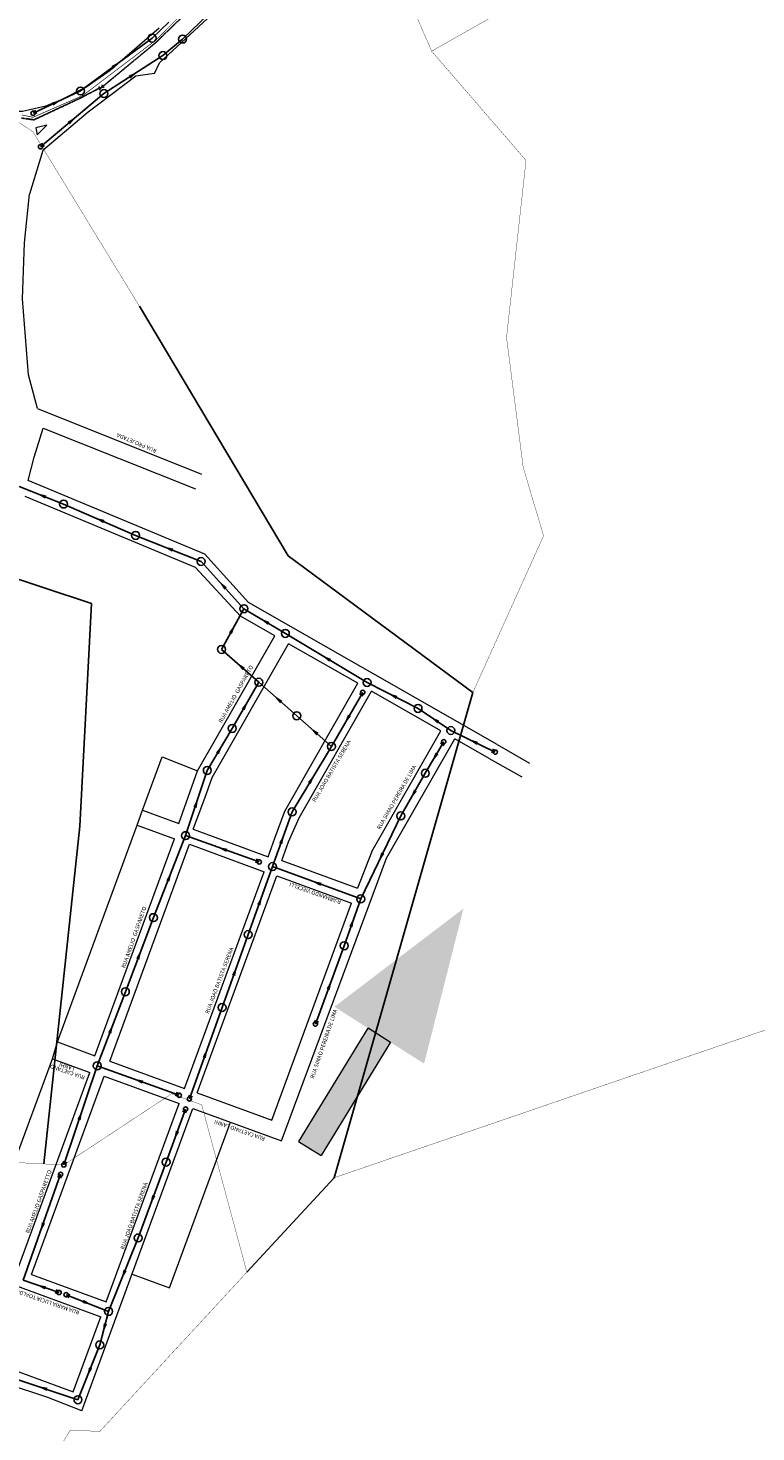
# Model space of a CAD drawing. Extents: x -306488 to 2339042, y -603321 to 262627.
# Drawn here: x 343632 to 398432, y -355557 to -249855 of the extents above; entities that cross this region are included whole.
import ezdxf
from ezdxf.enums import TextEntityAlignment as Align

# ---------------------------------------------------------------- set-up
doc = ezdxf.new("R2010")
doc.units = 0
doc.header["$LTSCALE"] = 10
doc.header["$PDMODE"] = 98
doc.header["$PDSIZE"] = 1
doc.linetypes.add('HIDDEN', pattern=[0.375, 0.25, -0.125])
doc.layers.get('0').update_dxf_attribs({"linetype": 'CONTINUOUS'})
doc.layers.get('Defpoints').update_dxf_attribs({"linetype": 'CONTINUOUS'})
for name, color, linetype in [('CONEXOES_1', 5, 'CONTINUOUS'), ('NOME_RUA', 253, 'CONTINUOUS'), ('PL', 8, 'CONTINUOUS'), ('PONTO_COTA', 7, 'CONTINUOUS'), ('PV', 8, 'CONTINUOUS'), ('Rede', 14, 'CONTINUOUS'), ('RIO', 120, 'CONTINUOUS'), ('SETA', 5, 'CONTINUOUS'), ('SUB-BACIA', 5, 'CONTINUOUS'), ('T_100_1', 240, 'CONTINUOUS'), ('T_200_1', 121, 'CONTINUOUS'), ('TEXTO_CON', 156, 'CONTINUOUS')]:
    doc.layers.add(name, color=color, linetype=linetype)
doc.layers.add('Rua', color=253, linetype='CONTINUOUS', lineweight=9)
doc.styles.add('ROMANS', font='ROMANS.SHX', dxfattribs={"height": 3})

# ---------------------------------------------------------------- blocks, each defined once
blk = doc.blocks.new('flecha')
at = {"layer": 'RIO', "lineweight": 18, "ltscale": 0.5}
blk.add_hatch(color=256, dxfattribs=at).paths.add_polyline_path([(6.61, -7.48), (8.13, -6.18), (1.5, 1.33), (0, 0)])
for p, q in [((1.5, 1.33), (0, 0)), ((8.12, -6.17), (1.5, 1.33)), ((6.63, -7.49), (0, 0)), ((6.61, -7.48), (8.13, -6.18))]:
    blk.add_line(p, q, dxfattribs=at)
at = {"layer": 'RIO', "lineweight": 18}
blk.add_solid([(4.34, -9.43), (10.41, -4.23), (14.63, -15.69)], dxfattribs=at)
blk = doc.blocks.new('SETA')
blk.add_solid([(-3.5, -1.3), (-3.5, 1.3), (4.5, 0)])
blk = doc.blocks.new('PL')
blk.add_line((2.2, 1.6), (2.2, -1.6))
blk.add_circle((0, 0), 1.61)
blk = doc.blocks.new('PV')
blk.add_circle((0, 0), 2.99)
blk = doc.blocks.new('R-C22B')
for centre, radius, start, end in [((-3.7, 1.5), 2, 248, 68), ((2, 10.1), 10.3, 247.4457, 270.0543), ((4, 0), 2, 90, 270)]:
    blk.add_arc(centre, radius, start, end)
at = {"layer": 'Defpoints'}
for p in [(-3.7, 1.5), (4, 0)]:
    blk.add_point(p, dxfattribs=at)
at = {"style": 'ROMANS', "flags": 1}
for tag, p in [('ETAPA', (5.3, -0.5)), ('MAT', (5.3, -2.3))]:
    blk.add_attdef(tag, text='', height=1.5, dxfattribs=at).set_placement(p, align=Align.BOTTOM_LEFT)
at = {"layer": 'TEXTO_CON', "style": 'ROMANS'}
blk.add_attdef('CÓDIGO', text='', height=1.5, dxfattribs=at).set_placement((5.2, 2.7), align=Align.MIDDLE_LEFT)

msp = doc.modelspace()

# ---------------------------------------------------------------- linework, layer by layer
at = {"layer": 'Rede', "color": 3}
for p, q in [((355266.929, -250678.829, -1777997.316), (359563.114, -246548.093, -1778044.316)), ((352972.813, -250604.664, -1777970.892), (354220.256, -249411.655, -1777998.491)), ((347578.24, -254592.444, -1777535.416), (352972.813, -250604.664, -1777970.892)), ((353782.324, -251925.601, -1777981.614), (355266.929, -250678.829, -1777997.316)), ((349340.16, -254789.079, -1777918.016), (353782.324, -251925.601, -1777981.614)), ((344008.053, -256267.963, -1777530.616), (347578.24, -254592.444, -1777535.416)), ((344567.508, -258792.852, -1777544.316), (349340.16, -254789.079, -1777918.016))]:
    msp.add_line(p, q, dxfattribs=at)
at = {"layer": 'Rede'}
for p, q in [((346303.241, -285690.375, -1775146.116), (342953.74, -284381.633, -1775427.916)), ((346303.241, -285690.375, -1775146.116), (342953.74, -284381.633, -1775427.916)), ((351729.657, -288056.713, -1774961.216), (346303.241, -285690.375, -1775146.116)), ((351729.657, -288056.713, -1774961.216), (346303.241, -285690.375, -1775146.116)), ((356661.854, -290018.72, -1774061.116), (351729.657, -288056.713, -1774961.216)), ((356661.854, -290018.72, -1774061.116), (351729.657, -288056.713, -1774961.216)), ((359880.045, -293574.58, -1773559.016), (356661.854, -290018.72, -1774061.116)), ((359880.045, -293574.58, -1773559.016), (356661.854, -290018.72, -1774061.116)), ((363002.414, -295436.638, -1773187.516), (359880.045, -293574.58, -1773559.016)), ((363002.414, -295436.638, -1773187.516), (359880.045, -293574.58, -1773559.016)), ((369159, -299130.045, -1771636.416), (363002.414, -295436.638, -1773187.516)), ((369159, -299130.045, -1771636.416), (363002.414, -295436.638, -1773187.516)), ((359004.519, -302584.091, -1773391.316), (361004.959, -299109.06, -1773482.016)), ((359004.519, -302584.091, -1773391.316), (361004.959, -299109.06, -1773482.016)), ((372990.998, -301077.782, -1770783.616), (369159, -299130.045, -1771636.416)), ((372990.998, -301077.782, -1770783.616), (369159, -299130.045, -1771636.416)), ((368833.522, -299870.579, -1771639.316), (366468.214, -303945.205, -1772036.916)), ((368833.522, -299870.579, -1771639.316), (366468.214, -303945.205, -1772036.916)), ((375462.112, -302742.123, -1769901.216), (372990.998, -301077.782, -1770783.616)), ((375462.112, -302742.123, -1769901.216), (372990.998, -301077.782, -1770783.616)), ((357127.118, -305750.217, -1773046.816), (359004.519, -302584.091, -1773391.316)), ((357127.118, -305750.217, -1773046.816), (359004.519, -302584.091, -1773391.316)), ((378808.917, -304373.156, -1769293.316), (375462.112, -302742.123, -1769901.216)), ((378808.917, -304373.156, -1769293.316), (375462.112, -302742.123, -1769901.216)), ((363507.449, -308870.166, -1771887.316), (366468.214, -303945.205, -1772036.916)), ((363507.449, -308870.166, -1771887.316), (366468.214, -303945.205, -1772036.916)), ((374927.641, -303593.624, -1769902.316), (373541.607, -305963.929, -1770142.416)), ((374927.641, -303593.624, -1769902.316), (373541.607, -305963.929, -1770142.416)), ((355493.747, -310661.174, -1772769.316), (357127.118, -305750.217, -1773046.816)), ((355493.747, -310661.174, -1772769.316), (357127.118, -305750.217, -1773046.816)), ((373541.607, -305963.929, -1770142.416), (371691.995, -309173.103, -1770331.916)), ((373541.607, -305963.929, -1770142.416), (371691.995, -309173.103, -1770331.916)), ((362034.005, -312990.636, -1771774.516), (363507.449, -308870.166, -1771887.316)), ((362034.005, -312990.636, -1771774.516), (363507.449, -308870.166, -1771887.316)), ((371691.995, -309173.103, -1770331.916), (368676.085, -315424.558, -1770336.516)), ((371691.995, -309173.103, -1770331.916), (368676.085, -315424.558, -1770336.516)), ((353071.893, -316834.293, -1772942.416), (355493.747, -310661.174, -1772769.316)), ((353071.893, -316834.293, -1772942.416), (355493.747, -310661.174, -1772769.316)), ((361040.88, -312641.031, -1771789.316), (355493.747, -310661.174, -1772769.316)), ((361040.88, -312641.031, -1771789.316), (355493.747, -310661.174, -1772769.316)), ((360204.434, -318108.195, -1771386.661), (362034.005, -312990.636, -1771774.516)), ((360204.434, -318108.195, -1771386.661), (362034.005, -312990.636, -1771774.516)), ((368676.085, -315424.558, -1770336.516), (362034.005, -312990.636, -1771774.516)), ((368676.085, -315424.558, -1770336.516), (362034.005, -312990.636, -1771774.516)), ((367432.739, -318949.567, -1769949.316), (368676.085, -315424.558, -1770336.516)), ((367432.739, -318949.567, -1769949.316), (368676.085, -315424.558, -1770336.516)), ((350955.359, -322411.709, -1772479.616), (353071.893, -316834.293, -1772942.416)), ((350955.359, -322411.709, -1772479.616), (353071.893, -316834.293, -1772942.416)), ((358240.786, -323600.785, -1770849.316), (360204.434, -318108.195, -1771386.661)), ((358240.786, -323600.785, -1770849.316), (360204.434, -318108.195, -1771386.661)), ((365265.377, -324852.643, -1769789.316), (367432.739, -318949.567, -1769949.316)), ((365265.377, -324852.643, -1769789.316), (367432.739, -318949.567, -1769949.316)), ((348838.825, -327989.125, -1772016.816), (350955.359, -322411.709, -1772479.616)), ((348838.825, -327989.125, -1772016.816), (350955.359, -322411.709, -1772479.616)), ((355775.14, -330487.309, -1770780.916), (358240.786, -323600.785, -1770849.316)), ((355775.14, -330487.309, -1770780.916), (358240.786, -323600.785, -1770849.316)), ((346323.787, -335451.499, -1771668.516), (348838.825, -327989.125, -1772016.816)), ((346323.787, -335451.499, -1771668.516), (348838.825, -327989.125, -1772016.816)), ((355016.607, -330210.403, -1770788.916), (348838.825, -327989.125, -1772016.816)), ((355016.607, -330210.403, -1770788.916), (348838.825, -327989.125, -1772016.816)), ((355491.44, -331251.536, -1770780.316), (354021.893, -335243.023, -1771392.902)), ((354021.893, -335243.023, -1771392.902), (351919.438, -340953.572, -1772269.316)), ((346082.921, -336161.827, -1771669.216), (343266.548, -344141.861, -1772227.016)), ((351919.438, -340953.572, -1772269.316), (349690.14, -346485.799, -1772379.316)), ((345968.185, -345059.625, -1772225.016), (343266.548, -344141.861, -1772227.016)), ((346495.879, -345226.754, -1772227.016), (349690.14, -346485.799, -1772379.316)), ((349690.14, -346485.799, -1772379.316), (349032.569, -349005.4, -1772673.516)), ((349032.569, -349005.4, -1772673.516), (347389.673, -353130.908, -1773364.316)), ((347389.673, -353130.908, -1773364.316), (342062.338, -351350.099, -1773711.116))]:
    msp.add_line(p, q, dxfattribs=at)
at = {"layer": 'Rede', "color": 2}
for p, q in [((358198.025, -296635.129, -1773519.316), (359880.045, -293574.58, -1773559.016)), ((358198.025, -296635.129, -1773519.316), (359880.045, -293574.58, -1773559.016)), ((361004.959, -299109.06, -1773482.016), (358198.025, -296635.129, -1773519.316)), ((361004.959, -299109.06, -1773482.016), (358198.025, -296635.129, -1773519.316)), ((363859.069, -301635.556, -1772727.068), (361004.959, -299109.06, -1773482.016)), ((363859.069, -301635.556, -1772727.068), (361004.959, -299109.06, -1773482.016)), ((366468.214, -303945.205, -1772036.916), (363859.069, -301635.556, -1772727.068)), ((366468.214, -303945.205, -1772036.916), (363859.069, -301635.556, -1772727.068))]:
    msp.add_line(p, q, dxfattribs=at)
at = {"layer": 'Rua'}
for p, q in [((344340.756, -278509.839, -1842369.316), (356677.134, -283444.009, -1842369.316)), ((344081.086, -282174.648, -1842369.316), (344776.605, -279976.591, -1842369.316)), ((344776.605, -279976.591, -1842369.316), (356231.495, -284558.193, -1842369.316)), ((343647.984, -283914.983, -1842369.316), (344081.086, -282174.648, -1842369.316)), ((356945.385, -289470.935, -1842369.316), (343647.984, -283914.983, -1842369.316)), ((356229.952, -290472.545, -1842369.316), (343419.216, -285119.932, -1842369.316)), ((360231.004, -293100.91, -1842369.316), (356945.385, -289470.935, -1842369.316)), ((359635.329, -294142.625, -1842369.316), (356229.952, -290472.545, -1842369.316)), ((378953.232, -303806.688, -1842369.316), (360231.004, -293100.91, -1842369.316)), ((362206.629, -295612.951, -1842369.316), (359635.329, -294142.625, -1842369.316)), ((356398.628, -305769.963, -1842369.316), (362206.629, -295612.951, -1842369.316)), ((357491.637, -306275.936, -1842369.316), (363248.344, -296208.626, -1842369.316)), ((368458.657, -299187.996, -1842369.316), (363248.344, -296208.626, -1842369.316)), ((362958.504, -308806.645, -1842369.316), (368458.657, -299187.996, -1842369.316)), ((364051.513, -309312.618, -1842369.316), (369500.372, -299783.672, -1842369.316)), ((374710.685, -302763.042, -1842369.316), (369500.372, -299783.672, -1842369.316)), ((369518.38, -311843.327, -1842369.316), (374710.685, -302763.042, -1842369.316)), ((370611.389, -312349.3, -1842369.316), (375752.4, -303358.718, -1842369.316)), ((378357.556, -304848.403, -1842369.316), (375752.4, -303358.718, -1842369.316)), ((378953.232, -303806.688, -1842369.316), (381390.816, -305200.552, -1842369.316)), ((378357.556, -304848.403, -1842369.316), (380799.187, -306244.581, -1842369.316)), ((362217.501, -310845.329, -1842369.316), (362958.504, -308806.645, -1842369.316)), ((361700.445, -312253.396, -1842369.316), (362217.501, -310845.329, -1842369.316)), ((369518.38, -311843.327, -1842369.316), (368434.259, -314619.105, -1842369.316))]:
    msp.add_line(p, q, dxfattribs=at)
at = {"layer": 'Rua', "elevation": -1842369.316}
for points in [[(353518.788, -252465.999), (358129.867, -248240.607)], [(346095.82, -255265.304), (347984.982, -254308.42), (349820.252, -253012.746), (353514.067, -249840.606)], [(353151, -253263.624), (353518.788, -252465.999)], [(353151, -253263.624), (351757.19, -253478.053), (349054.54, -255503.842), (348153.657, -256179.106), (344735.269, -259074.364), (343748.088, -262350.294)], [(342090.855, -256101.776), (343210.285, -256121.418), (344974.265, -255697.252)], [(344974.265, -255697.252), (346095.82, -255265.304)], [(344210.297, -257360.51), (344310.906, -257884.787), (345051.41, -257159.507), (344210.297, -257360.51)], [(343672.002, -275968.619), (343203.165, -270251.867), (343374.302, -266031.363), (343748.088, -262350.294)], [(344340.756, -278509.839), (343672.002, -275968.619)], [(352250.239, -308735.12), (353720.404, -304731.517)], [(353720.404, -304731.517), (356398.628, -305769.963)], [(354984.29, -309739.092), (356398.628, -305769.963)], [(356068.177, -310185.169), (356929.938, -307838.391), (357491.637, -306275.936)], [(351836.594, -309861.574), (352250.239, -308735.12)], [(352250.239, -308735.12), (354984.29, -309739.092)], [(362727.049, -312523.358), (363244.106, -311115.291), (364051.513, -309312.618)], [(345838.735, -326195.149), (351836.594, -309861.574)], [(351836.594, -309861.574), (354652.727, -310895.687)], [(356068.177, -310185.169), (361700.445, -312253.396)], [(348654.869, -327229.263), (354652.727, -310895.687)], [(349781.323, -327642.908), (355779.181, -311309.332)], [(355779.181, -311309.332), (361411.448, -313377.559)], [(362701.41, -333636.706), (370611.389, -312349.3)], [(362727.049, -312523.358), (368434.259, -314619.105)], [(355413.59, -329711.135), (361411.448, -313377.559)], [(356356.049, -330020.889), (362353.907, -313687.313)], [(362353.907, -313687.313), (367986.175, -315755.54)], [(361988.317, -332089.116), (367986.175, -315755.54)], [(345466.392, -327461.508), (345838.735, -326195.149)], [(345838.735, -326195.149), (348654.869, -327229.263)], [(342442.827, -335695.385), (345466.392, -327461.508)], [(345466.392, -327461.508), (348282.526, -328495.621)], [(349781.323, -327642.908), (355413.59, -329711.135)], [(342799.312, -343427.701), (348282.526, -328495.621)], [(343884.463, -343701.442), (349367.677, -328769.362)], [(349367.677, -328769.362), (354999.945, -330837.589)], [(349516.73, -345769.669), (354999.945, -330837.589)], [(356356.049, -330020.889), (361988.317, -332089.116)], [(347688.008, -353959.435), (356047.906, -331193.471)], [(356047.906, -331193.471), (362701.41, -333636.706)], [(354279.47, -344712.444), (358864.04, -332227.584)], [(339528.23, -343380.136), (349103.085, -346896.122)], [(343884.463, -343701.442), (349516.73, -345769.669)], [(351463.336, -343678.33), (354279.47, -344712.444)], [(347034.858, -352528.39), (349103.085, -346896.122)], [(347688.008, -353959.435), (345123.086, -352972.278), (332638.083, -348852.82)], [(337460.003, -349012.404), (347034.858, -352528.39)]]:
    msp.add_lwpolyline(points, dxfattribs=at)
at = {"layer": 'SUB-BACIA'}
for p, q in [((363210.455, -289589.842, -1842369.316), (352015.184, -270801.965, -1842369.316)), ((334535.692, -288579.047, -1842369.316), (348404.047, -293190.738, -1842369.316)), ((377123.718, -299877.688, -1842369.316), (363210.455, -289589.842, -1842369.316)), ((348404.047, -293190.738, -1842369.316), (347538.426, -309942.027, -1842369.316)), ((366673.77, -336420.027, -1842369.316), (377123.718, -299877.688, -1842369.316)), ((347538.426, -309942.027, -1842369.316), (344814.754, -335377.191, -1842369.316))]:
    msp.add_line(p, q, dxfattribs=at)
at = {"layer": 'SUB-BACIA', "const_width": 25, "elevation": -1842369.316}
for points in [[(349819.714, -216713.441), (329703.748, -194080.38), (309746.544, -205277.616), (310074.986, -205700.236), (323703.763, -233138.923), (328806.574, -239463.058), (336565.281, -252788.52), (343996.195, -257659.443), (352015.184, -270801.965), (363210.455, -289589.842), (377123.718, -299877.688), (382444.01, -288083.437), (380908.217, -282921.02), (379656.215, -273146.13), (381122.608, -259818.068), (374017.988, -251593.47), (367902.123, -237519.633), (358463.697, -228730.62)], [(316049.665, -289723.662), (289866.521, -288276.444), (277715.464, -297782.558), (285898.096, -328050.275), (290637.278, -333477.451), (293970.174, -332082.119), (298205.97, -329501.798), (300620.398, -329648.633), (312895.805, -335426.061), (323469.223, -336540.074), (330275.219, -334661.233), (344814.754, -335377.191), (347538.426, -309942.027), (348404.047, -293190.738), (334535.692, -288579.047)]]:
    msp.add_lwpolyline(points, close=True, dxfattribs=at)
for points in [[(427468.212, -221268.983), (374017.988, -251593.47)], [(394709.768, -225626.618), (384246.967, -228793.429), (367902.123, -237519.633), (374017.988, -251593.47), (381122.608, -259818.068), (379656.215, -273146.13), (380908.217, -282921.02), (382444.01, -288083.437), (377123.718, -299877.688), (366673.77, -336420.027), (399582.603, -325144.716)], [(367902.123, -237519.633), (374017.988, -251593.47), (381122.608, -259818.068)], [(334535.692, -288579.047), (348404.047, -293190.738), (347538.426, -309942.027), (344814.754, -335377.191), (346323.787, -335451.499), (354437.148, -330096.738), (356702.838, -330928.723), (360107.267, -343528.588), (366673.77, -336420.027), (377123.718, -299877.688), (363210.455, -289589.842), (352015.184, -270801.965), (343996.195, -257659.443), (336565.281, -252788.52)], [(343355.578, -361070.947), (346814.111, -355420.191), (349030.326, -355519.916), (360107.267, -343528.588), (356702.838, -330928.723), (354437.148, -330096.738), (346323.787, -335451.499), (330275.219, -334661.233), (323469.223, -336540.074), (312895.805, -335426.061), (300620.398, -329648.633), (298205.97, -329501.798), (293970.174, -332082.119), (290637.278, -333477.451), (285898.096, -328050.275), (279487.013, -327236.351), (275577.308, -326961.702)]]:
    msp.add_lwpolyline(points, dxfattribs=at)
at = {"layer": 'SUB-BACIA', "elevation": -1842369.316}
msp.add_lwpolyline([(366673.77, -336420.027), (360107.267, -343528.588)], dxfattribs=at)
at = {"layer": 'T_100_1', "linetype": 'HIDDEN', "const_width": 50, "elevation": -1842369.316}
msp.add_lwpolyline([(315317.193, -204664.397), (316011.112, -204478.405), (321346.442, -211694.448), (324980.515, -216553.288), (329060.261, -221856.111), (334623.608, -225749.577), (337504.222, -227770.905), (340698.555, -230120.156), (344526.179, -233122.814), (351327.027, -237604.845), (354527.935, -241264.96), (358497.68, -245497.271), (353221.784, -250785.983), (347748.599, -254936.892), (343999.19, -256573.623), (343161.129, -256393.318)], dxfattribs=at)
at = {"layer": 'T_200_1', "linetype": 'HIDDEN', "elevation": -1842369.316, "flags": 128}
for points in [[(363196.087, -241498.573), (358880.254, -245482.154), (353223.56, -250969.362), (349306.08, -254212.223)], [(348960.877, -254398.623), (347513.554, -255154.968), (344070.496, -256760.453)], [(344070.496, -256760.453), (343132.704, -256630.08)]]:
    msp.add_lwpolyline(points, dxfattribs=at)

# ---------------------------------------------------------------- block references
at = {"layer": 'CONEXOES_1', "xscale": 49.9999999995128, "yscale": 50, "zscale": 50, "rotation": 39.61771089577674}
msp.add_blockref('R-C22B', (349152.017, -254339.756, -1842369.316), dxfattribs=at)
at = {"layer": 'PL', "yscale": 100, "zscale": 100}
for p, xscale, rotation in [((344008.053, -256267.963, -1842369.316), 100.0000000000846, 25.1413153496518), ((344567.508, -258792.852, -1842369.316), 100.000000000433, 39.99351903188382), ((368833.522, -299870.579, -1842369.316), 99.99999999881229, 239.8650857365591), ((368833.522, -299870.579, -1842369.316), 99.99999999881229, 239.8650857365591), ((374927.641, -303593.624, -1842369.316), 100.000000002127, 239.6832015991386), ((374927.641, -303593.624, -1842369.316), 100.000000002127, 239.6832015991386), ((378808.917, -304373.156, -1842369.316), 100.0000000001156, 154.0182119285865), ((378808.917, -304373.156, -1842369.316), 100.0000000001156, 154.0182119285865), ((361040.88, -312641.031, -1842369.316), 100.0000000017887, 160.3577992921159), ((361040.88, -312641.031, -1842369.316), 100.0000000017887, 160.3577992921159), ((365265.377, -324852.643, -1842369.316), 100.0000000000754, 69.83916764615495), ((365265.377, -324852.643, -1842369.316), 100.0000000000754, 69.83916764615495), ((355016.607, -330210.403, -1842369.316), 100.0000000007772, 160.2235452067431), ((355016.607, -330210.403, -1842369.316), 100.0000000007772, 160.2235452067431), ((355775.14, -330487.309, -1842369.316), 100.0000000022796, 70.30092273931045), ((355775.14, -330487.309, -1842369.316), 100.0000000022796, 70.30092273931045), ((355491.44, -331251.536, -1842369.316), 99.99999999804473, 249.7879237830484), ((346082.921, -336161.827, -1842369.316), 99.99999999996453, 250.5607978701287), ((346323.787, -335451.499, -1842369.316), 100.0000000007248, 71.37497220415226), ((346323.787, -335451.499, -1842369.316), 100.0000000007248, 71.37497220415226), ((345968.185, -345059.625, -1842369.316), 99.999999999855, 161.2370956602608), ((346495.879, -345226.754, -1842369.316), 100.000000001108, 338.4879217959884)]:
    msp.add_blockref('PL', p, dxfattribs=dict(at, xscale=xscale, rotation=rotation))
at = {"layer": 'PONTO_COTA', "lineweight": 18, "ltscale": 0.5, "xscale": 999.9999999923804, "yscale": 1000, "zscale": 1000, "rotation": 107.0580159264}
msp.add_blockref('flecha', (365707.43, -334739.628, -1842369.316), dxfattribs=at)
at = {"layer": 'PV', "yscale": 100, "zscale": 100}
for p, xscale, rotation in [((352972.813, -250604.664, -1842369.316), 100.0000000013856, 101.4404474571524), ((355266.929, -250678.829, -1842369.316), 100.000000000538, 107.4745139085583), ((353782.324, -251925.601, -1842369.316), 99.99999999846756, 106.0696684357852), ((347578.24, -254592.444, -1842369.316), 100.00000000158, 101.3315247347087), ((349340.16, -254789.079, -1842369.316), 100.0000000003659, 107.3047809579814), ((346303.241, -285690.375, -1842369.316), 100.0000000001318, 234.7432571657781), ((346303.241, -285690.375, -1842369.316), 100.0000000001318, 234.7432571657781), ((351729.657, -288056.713, -1842369.316), 99.99999999894023, 233.6060338415502), ((351729.657, -288056.713, -1842369.316), 99.99999999894023, 233.6060338415502), ((356661.854, -290018.72, -1842369.316), 99.99999999954531, 236.357687085862), ((356661.854, -290018.72, -1842369.316), 99.99999999954531, 236.357687085862), ((359880.045, -293574.58, -1842369.316), 99.99999999936978, 91.7583880674483), ((359880.045, -293574.58, -1842369.316), 99.99999999936978, 91.7583880674483), ((363002.414, -295436.638, -1842369.316), 100.0000000005679, 229.1313343107007), ((363002.414, -295436.638, -1842369.316), 100.0000000005679, 229.1313343107007), ((358198.025, -296635.129, -1842369.316), 100.0000000000689, 141.2490442951772), ((358198.025, -296635.129, -1842369.316), 100.0000000000689, 141.2490442951772), ((361004.959, -299109.06, -1842369.316), 100.0000000006332, 91.72983326437173), ((361004.959, -299109.06, -1842369.316), 100.0000000006332, 91.72983326437173), ((369159, -299130.045, -1842369.316), 100.0000000001672, 230.2931436481035), ((369159, -299130.045, -1842369.316), 100.0000000001672, 230.2931436481035), ((363859.069, -301635.556, -1842369.316), 99.99999999993788, 220.2154773209494), ((363859.069, -301635.556, -1842369.316), 99.99999999993788, 220.2154773209494), ((372990.998, -301077.782, -1842369.316), 99.99999999987367, 234.9961201130553), ((372990.998, -301077.782, -1842369.316), 99.99999999987367, 234.9961201130553), ((359004.519, -302584.091, -1842369.316), 99.99999999977199, 141.8742849338293), ((359004.519, -302584.091, -1842369.316), 99.99999999977199, 141.8742849338293), ((375462.112, -302742.123, -1842369.316), 99.99999999909359, 228.5186541818262), ((375462.112, -302742.123, -1842369.316), 99.99999999909359, 228.5186541818262), ((366468.214, -303945.205, -1842369.316), 99.9999999986166, 91.7019762536091), ((366468.214, -303945.205, -1842369.316), 99.9999999986166, 91.7019762536091), ((357127.118, -305750.217, -1842369.316), 100.0000000007277, 141.9860568091999), ((357127.118, -305750.217, -1842369.316), 100.0000000007277, 141.9860568091999), ((373541.607, -305963.929, -1842369.316), 99.99999999910214, 323.3283820358918), ((373541.607, -305963.929, -1842369.316), 99.99999999910214, 323.3283820358918), ((363507.449, -308870.166, -1842369.316), 99.99999999887852, 142.7653399328717), ((363507.449, -308870.166, -1842369.316), 99.99999999887852, 142.7653399328717), ((371691.995, -309173.103, -1842369.316), 100.0000000018865, 328.3532716202663), ((371691.995, -309173.103, -1842369.316), 100.0000000018865, 328.3532716202663), ((355493.747, -310661.174, -1842369.316), 100.0000000013975, 91.67460170806595), ((355493.747, -310661.174, -1842369.316), 100.0000000013975, 91.67460170806595), ((362034.005, -312990.636, -1842369.316), 99.999999999857, 91.65940767537036), ((362034.005, -312990.636, -1842369.316), 99.999999999857, 91.65940767537036), ((368676.085, -315424.558, -1842369.316), 100.0000000011601, 91.6446069495761), ((368676.085, -315424.558, -1842369.316), 100.0000000011601, 91.6446069495761), ((353071.893, -316834.293, -1842369.316), 99.99999999885772, 154.4276472857018), ((353071.893, -316834.293, -1842369.316), 99.99999999885772, 154.4276472857018), ((360204.434, -318108.195, -1842369.316), 100.0000000018438, 156.701787558611), ((360204.434, -318108.195, -1842369.316), 100.0000000018438, 156.701787558611), ((367432.739, -318949.567, -1842369.316), 99.99999999881103, 157.3131117562215), ((367432.739, -318949.567, -1842369.316), 99.99999999881103, 157.3131117562215), ((350955.359, -322411.709, -1842369.316), 99.99999999946905, 156.7397702089426), ((350955.359, -322411.709, -1842369.316), 99.99999999946905, 156.7397702089426), ((358240.786, -323600.785, -1842369.316), 99.99999999810666, 158.2953027251979), ((358240.786, -323600.785, -1842369.316), 99.99999999810666, 158.2953027251979), ((348838.825, -327989.125, -1842369.316), 99.99999999969141, 91.58414062384796), ((348838.825, -327989.125, -1842369.316), 99.99999999969141, 91.58414062384796), ((354021.893, -335243.023, -1842369.316), 99.99999999972454, 346.0505918405022), ((351919.438, -340953.572, -1842369.316), 100.00000000066, 345.7293822288894), ((349690.14, -346485.799, -1842369.316), 99.99999999821415, 91.41250629919715), ((349032.569, -349005.4, -1842369.316), 100.0000000011345, 347.9806051230207), ((347389.673, -353130.908, -1842369.316), 100.0000000004935, 262.2619165682105)]:
    msp.add_blockref('PV', p, dxfattribs=dict(at, xscale=xscale, rotation=rotation))
at = {"layer": 'SETA', "yscale": 100, "zscale": 100}
for p, xscale, rotation in [((350275.527, -252598.554, -1777753.154), 100.0000000018847, 36.51489137237916), ((351561.242, -253357.34, -1777949.815), 100.0000000002951, 32.84817061415651), ((345793.147, -255430.204, -1777533.016), 99.99999999964554, 25.18181183214296), ((346953.834, -256790.966, -1777731.166), 99.9999999996247, 40.03605340245856), ((344628.49, -285036.004, -1775287.016), 100.0000000010433, 158.6675152118449), ((349016.449, -286873.544, -1775053.666), 100.0000000014228, 156.4482447246594), ((354195.755, -289037.716, -1774511.166), 100.0000000001919, 158.3169789456793), ((358270.95, -291796.65, -1773810.066), 100.000000001187, 132.1521368981564), ((359039.035, -295104.854, -1773539.166), 99.99999999964538, 61.25335648663501), ((361441.23, -294505.609, -1773373.266), 99.9999999993164, 149.1979781334736), ((366080.707, -297283.341, -1772411.966), 99.99999999979316, 149.0481159364167), ((359601.492, -297872.094, -1773500.666), 99.99999999934953, 138.6149228333202), ((362432.014, -300372.308, -1773104.542), 100.0000000023807, 138.4910150784045), ((371074.999, -300103.914, -1771210.016), 99.99999999909402, 153.0652805964149), ((360004.739, -300846.575, -1773436.666), 100.0000000006261, 60.11820672663361), ((367650.868, -301907.892, -1771838.116), 100.0000000005653, 239.8856487994601), ((374226.555, -301909.952, -1770342.416), 99.99999999919082, 146.0467460680363), ((365163.642, -302790.38, -1772381.992), 100.0000000023807, 138.4910150784045), ((377135.514, -303557.639, -1769597.266), 99.99999999877853, 154.0269959013112), ((358065.818, -304167.154, -1773219.066), 99.99999999950836, 59.37902034224201), ((374234.624, -304778.776, -1770022.366), 100.0000000002086, 239.7037397078357), ((364987.831, -306407.685, -1771962.116), 99.99999999947977, 59.03217363952595), ((372616.801, -307568.516, -1770237.166), 100.0000000019564, 240.0636531219079), ((356310.432, -308205.696, -1772908.066), 99.99999999999382, 71.65017240778927), ((362770.727, -310930.401, -1771830.916), 100.0000000004866, 70.37038142015791), ((358267.313, -311651.103, -1772279.316), 99.99999999870988, 160.3674531233902), ((370184.04, -312298.83, -1770334.216), 100.0000000010925, 244.2670841858766), ((354282.82, -313747.734, -1772855.866), 99.9999999993979, 68.6255412804761), ((365355.045, -314207.597, -1771055.516), 99.99999999908823, 159.8848038790358), ((361119.22, -315549.415, -1771580.589), 99.9999999987312, 70.37457987918022), ((368054.412, -317187.063, -1770142.916), 100.0000000009601, 70.61819652302337), ((352013.626, -319623.001, -1772711.016), 99.99999999965493, 69.26593532199848), ((359222.61, -320854.49, -1771117.989), 99.9999999987312, 70.37457987918022), ((366349.058, -321901.105, -1769869.316), 99.99999999847196, 69.88579715039883), ((349897.092, -325200.417, -1772248.216), 99.99999999965493, 69.26593532199848), ((357007.963, -327044.047, -1770815.116), 100.0000000021537, 70.34761560004463), ((351927.716, -329099.764, -1842369.316), 100.0000000010106, 160.2331806203307), ((347581.306, -331720.312, -1771842.666), 99.99999999968959, 71.42181243321087), ((354756.666, -333247.279, -1842369.316), 99.99999999885581, 249.809848364517), ((352970.665, -338098.297, -1842369.316), 99.99999999885581, 249.809848364517), ((344674.735, -340151.844, -1842369.316), 99.99999999865426, 250.5828284976438), ((350804.789, -343719.685, -1842369.316), 100.0000000006923, 248.0740772609688), ((344617.366, -344600.743, -1842369.316), 99.99999999925376, 161.2468701377348), ((348093.009, -345856.276, -1842369.316), 99.99999999916535, 338.5220169439344), ((349361.354, -347745.6, -1772526.416), 99.99999999814503, 255.3959035772396), ((348211.121, -351068.154, -1773018.916), 99.99999999954986, 248.3079893835163), ((344726.005, -352240.503, -1773537.716), 100.0000000008566, 161.5262397169051)]:
    msp.add_blockref('SETA', p, dxfattribs=dict(at, xscale=xscale, rotation=rotation))

# ---------------------------------------------------------------- texts
at = {"layer": 'NOME_RUA', "style": 'ROMANS'}
for s, rotation, p in [('RUA PROJETADA', 157.07383068, (353334.293, -281581.233, -1842369.316)), ('RUA AMELIO  GASPARETO', 60.8365736, (358214.454, -302204.413, -1842369.316)), ('RUA JOAO BATISTA SERENA', 59.57605383, (365260.756, -308157.199, -1842369.316)), ('RUA SIMAO PEREIRA DE LIMA', 60.15291804, (370139.525, -310231.851, -1842369.316)), ('R:ARMANDO VIECELLI', 160.31271279, (367228.562, -315550.965, -1842369.316)), ('RUA AMELIO  GASPARETO', 70.68566508, (350936.762, -320661.752, -1842369.316)), ('RUA JOAO BATISTA SERENA', 69.36898968, (357236.577, -324094.527, -1842369.316)), ('RUA SIMAO PEREIRA DE LIMA', 71.19267691, (365148.665, -328982.431, -1842369.316)), ('RUA CAETANO     ', 161.28215502, (347942.558, -328746.526, -1842369.316)), ('LANHI', 163.0339058, (347160.616, -328080.927, -1842369.316)), ('RUA CAETANO LANHI', 160.87403062, (361508.215, -333367.495, -1842369.316)), ('RUA AMELIO GASPARETTO', 70.21893958, (343721.537, -340632.109, -1842369.316)), ('RUA JOAO BATISTA SERENA', 70.36943697, (350858.997, -341841.776, -1842369.316)), ('RUA MARIA LUCIA TOALDO', 161.07305502, (347525.308, -346442.978, -1842369.316))]:
    msp.add_text(s, height=300, rotation=rotation, dxfattribs=at).set_placement(p)

doc.saveas('drawing.dxf')
